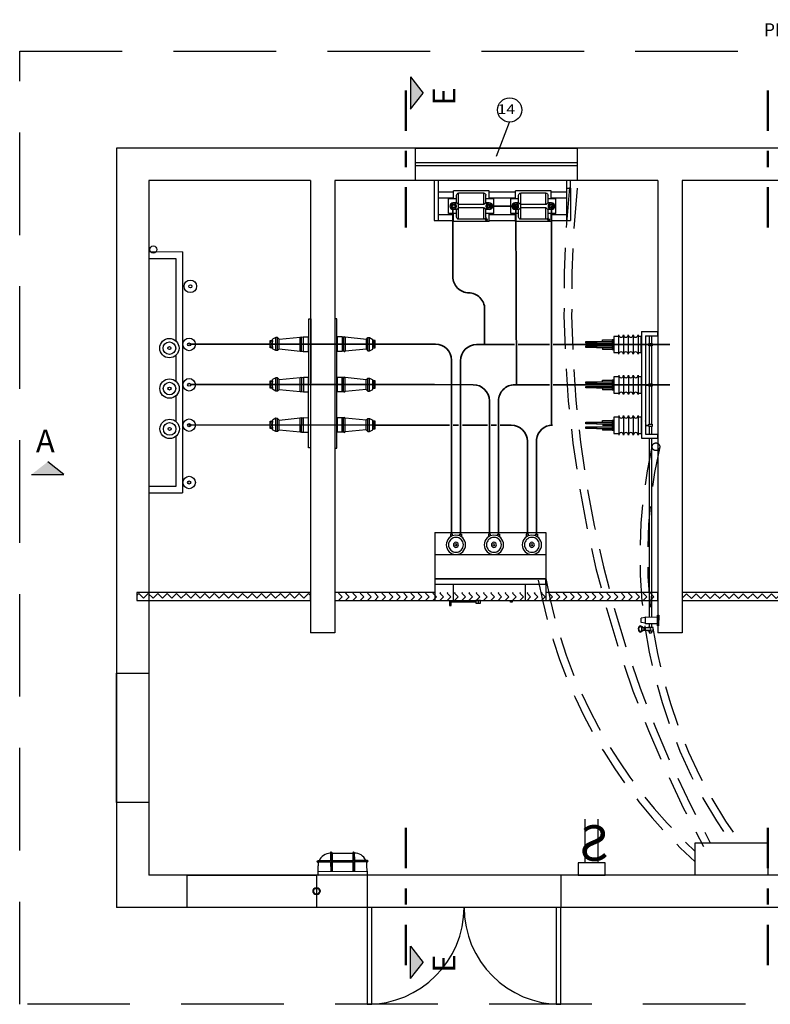
# Model space of a CAD drawing. Units: millimetres. Extents: x 2736 to 2870, y 1752 to 1825.
# Drawn here: x 2830 to 2835, y 1752 to 1758 of the extents above; entities that cross this region are included whole.
import ezdxf
from ezdxf.enums import TextEntityAlignment as Align

# ---------------------------------------------------------------- set-up
doc = ezdxf.new("R2010")
doc.units = ezdxf.units.MM
for name, pattern in [('DASHDOT', [1, 0.5, -0.25, 0, -0.25]), ('DASHED', [19.05, 12.7, -6.35]), ('HIDDEN', [0.375, 0.25, -0.125])]:
    doc.linetypes.add(name, pattern=pattern)
for name, color, linetype in [('1EQ', 1, 'Continuous'), ('BASE ELETRICA', 253, 'Continuous'), ('BASE ELÉTRICA 2', 30, 'Continuous'), ('CAB Cavalete', 3, 'Continuous'), ('CAB Chave Seccionadora', 2, 'Continuous'), ('CAB Disjuntor', 2, 'Continuous'), ('CAB Eletrodutos', 2, 'Continuous'), ('Cab Ferragens', 4, 'Continuous'), ('CAB Isolador', 1, 'Continuous'), ('CAB Muflas', 3, 'Continuous'), ('CAB Para-Raios', 2, 'Continuous'), ('CAB TC', 5, 'Continuous'), ('CAB TP', 2, 'Continuous'), ('CAB Trafo', 2, 'Continuous'), ('CONSTRUÇÃO', 221, 'Continuous'), ('EIXOS', 252, 'Continuous'), ('HACH', 252, 'Continuous'), ('ILUM', 1, 'Continuous'), ('LINHA CENTRO', 254, 'DASHDOT'), ('Portas e Janelas', 1, 'Continuous'), ('QUADROS', 3, 'Continuous'), ('Tela de Proteção e Placas', 1, 'Continuous'), ('TOMADAS', 3, 'Continuous'), ('TX2', 2, 'Continuous'), ('TX3', 3, 'Continuous')]:
    doc.layers.add(name, color=color, linetype=linetype)
doc.layers.add('CAB ATERRAMENTO', color=3, linetype='Continuous', lineweight=40)
doc.layers.add('CAB Barramentos', color=230, linetype='Continuous', lineweight=35)
doc.styles.add('ROMANS', font='romans.shx')
doc.styles.add('SANSER', font='sanssb__.ttf')

# ---------------------------------------------------------------- blocks, each defined once
blk = doc.blocks.new('JANELA 1')
at = {"layer": 'BASE ELETRICA'}
for p, q in [((2761.0737, 1802.9483), (2762.0737, 1802.9483)), ((2761.0737, 1802.9283), (2762.0737, 1802.9283))]:
    blk.add_line(p, q, dxfattribs=at)
at = {"layer": 'Tela de Proteção e Placas'}
blk.add_lwpolyline([(2761.0737, 1802.8383), (2762.0737, 1802.8383), (2762.0737, 1803.0383), (2761.0737, 1803.0383)], close=True, dxfattribs=at)
blk = doc.blocks.new('PVO - TOPO')
at = {"layer": 'CAB Disjuntor'}
for p, q in [((1318.1518, 1748.031), (1318.1518, 1747.611)), ((1318.8388, 1748.031), (1318.1518, 1748.031)), ((1318.8388, 1748.031), (1318.8388, 1747.611)), ((1318.8388, 1747.896), (1318.1518, 1747.896)), ((1318.8388, 1747.746), (1318.1518, 1747.746)), ((1318.8388, 1747.711), (1318.2798, 1747.711)), ((1318.8388, 1747.611), (1318.1518, 1747.611))]:
    blk.add_line(p, q, dxfattribs=at)
at = {"layer": 'CAB Disjuntor', "color": 1}
for p, q in [((1318.2798, 1747.711), (1318.2798, 1747.611)), ((1318.7248, 1747.711), (1318.7248, 1747.611)), ((1318.8388, 1747.611), (1318.2798, 1747.611))]:
    blk.add_line(p, q, dxfattribs=at)
at = {"layer": 'CAB Disjuntor', "color": 6}
for p, q in [((1318.5701, 1747.6101), (1318.5701, 1747.5951)), ((1318.5842, 1747.6046), (1318.7471, 1747.6046)), ((1318.5842, 1747.6006), (1318.7471, 1747.6006)), ((1318.7386, 1747.6002), (1318.7458, 1747.6002)), ((1318.7386, 1747.5788), (1318.7458, 1747.5788)), ((1318.7471, 1747.6046), (1318.7471, 1747.6006))]:
    blk.add_line(p, q, dxfattribs=at)
at = {"layer": 'CAB Disjuntor'}
for points in [[(1318.2161, 1748.0114), (1318.2161, 1748.0217), (1318.2034, 1748.0217), (1318.2034, 1748.0085), (1318.2097, 1748.0085)], [(1318.2595, 1748.0114), (1318.2595, 1748.0217), (1318.2723, 1748.0217), (1318.2723, 1748.0085), (1318.2659, 1748.0085)], [(1318.4511, 1748.0114), (1318.4511, 1748.0217), (1318.4384, 1748.0217), (1318.4384, 1748.0085), (1318.4447, 1748.0085)], [(1318.4945, 1748.0114), (1318.4945, 1748.0217), (1318.5073, 1748.0217), (1318.5073, 1748.0085), (1318.5009, 1748.0085)], [(1318.6861, 1748.0114), (1318.6861, 1748.0217), (1318.6734, 1748.0217), (1318.6734, 1748.0085), (1318.6797, 1748.0085)], [(1318.7295, 1748.0114), (1318.7295, 1748.0217), (1318.7423, 1748.0217), (1318.7423, 1748.0085), (1318.7359, 1748.0085)]]:
    blk.add_lwpolyline(points, dxfattribs=at)
blk.add_lwpolyline([(1318.8388, 1747.711), (1318.1518, 1747.711), (1318.1518, 1747.746), (1318.8388, 1747.746)], close=True, dxfattribs=at)
at = {"layer": 'CAB Disjuntor', "color": 6}
for points in [[(1318.3597, 1747.611), (1318.3597, 1747.601), (1318.3703, 1747.601), (1318.3703, 1747.611)], [(1318.5842, 1747.6101), (1318.5842, 1747.5951), (1318.556, 1747.5951), (1318.556, 1747.6101)]]:
    blk.add_lwpolyline(points, close=True, dxfattribs=at)
at = {"layer": 'CAB Disjuntor', "color": 4}
for centre, radius in [((1318.2378, 1747.9555), 0.06), ((1318.2378, 1747.9555), 0.046), ((1318.4728, 1747.9555), 0.06), ((1318.4728, 1747.9555), 0.046), ((1318.7078, 1747.9555), 0.06), ((1318.7078, 1747.9555), 0.046)]:
    blk.add_circle(centre, radius, dxfattribs=at)
at = {"layer": 'CAB Disjuntor'}
for centre, radius in [((1318.2378, 1747.9555), 0.0155), ((1318.2378, 1747.9555), 0.00637), ((1318.4728, 1747.9555), 0.0155), ((1318.4728, 1747.9555), 0.00637), ((1318.7078, 1747.9555), 0.0155), ((1318.7078, 1747.9555), 0.00637)]:
    blk.add_circle(centre, radius, dxfattribs=at)
at = {"layer": 'CAB Disjuntor', "color": 6, "extrusion": (0, 0, -1)}
for start_param, end_param in [(0.73692, 2.404672), (3.878513, 5.546265)]:
    blk.add_ellipse((1318.7422, 1747.5895), major_axis=(0, -0.0145), ratio=0.371877, start_param=start_param, end_param=end_param, dxfattribs=at)
blk = doc.blocks.new('ISOLADOR FORNTAL')
at = {"layer": 'Cab Ferragens'}
for p, q in [((1509.7967, 357.7029), (1509.7967, 357.7093)), ((1509.835, 357.7029), (1509.835, 357.7093)), ((1510.0467, 357.7018), (1510.0467, 357.7082)), ((1510.085, 357.7018), (1510.085, 357.7082)), ((1510.2967, 357.7018), (1510.2967, 357.7082)), ((1510.335, 357.7018), (1510.335, 357.7082))]:
    blk.add_line(p, q, dxfattribs=at)
for points in [[(1509.8303, 357.6951), (1509.8387, 357.6951), (1509.8387, 357.7093), (1509.793, 357.7093), (1509.793, 357.6951), (1509.8014, 357.6951)], [(1509.8014, 357.6951), (1509.8159, 357.704), (1509.8303, 357.6951)], [(1510.0803, 357.694), (1510.0887, 357.694), (1510.0887, 357.7082), (1510.043, 357.7082), (1510.043, 357.694), (1510.0514, 357.694)], [(1510.0514, 357.694), (1510.0659, 357.7029), (1510.0803, 357.694)], [(1510.3303, 357.694), (1510.3387, 357.694), (1510.3387, 357.7082), (1510.293, 357.7082), (1510.293, 357.694), (1510.3014, 357.694)], [(1510.3014, 357.694), (1510.3159, 357.7029), (1510.3303, 357.694)]]:
    blk.add_lwpolyline(points, dxfattribs=at)
blk.add_lwpolyline([(1509.6586, 357.459), (1510.4586, 357.459), (1510.4586, 357.471), (1509.6586, 357.471)], close=True, dxfattribs=at)
for centre in [(1509.8159, 357.6951), (1510.0659, 357.694), (1510.3159, 357.694)]:
    blk.add_ellipse(centre, major_axis=(-0.0229, 0), ratio=0.621763, start_param=3.722035, end_param=5.702743, dxfattribs=at)
at = {"layer": 'CAB Isolador'}
for p, q in [((1509.7753, 357.6746), (1509.7859, 357.6946)), ((1509.8459, 357.6946), (1509.7859, 357.6946)), ((1509.8563, 357.6746), (1509.8459, 357.6946)), ((1510.0254, 357.6735), (1510.0359, 357.6935)), ((1510.0959, 357.6935), (1510.0359, 357.6935)), ((1510.1064, 357.6735), (1510.0959, 357.6935)), ((1510.2754, 357.6735), (1510.2859, 357.6935)), ((1510.3459, 357.6935), (1510.2859, 357.6935)), ((1510.3564, 357.6735), (1510.3459, 357.6935)), ((1509.7858, 357.6546), (1509.7728, 357.5239)), ((1509.8563, 357.6746), (1509.7753, 357.6746)), ((1509.7753, 357.6646), (1509.7753, 357.6746)), ((1509.8563, 357.6646), (1509.7753, 357.6646)), ((1509.7858, 357.6546), (1509.7753, 357.6646)), ((1509.8458, 357.6546), (1509.7858, 357.6546)), ((1509.8458, 357.6546), (1509.8563, 357.6646)), ((1509.8458, 357.6546), (1509.8589, 357.5239)), ((1509.8563, 357.6646), (1509.8563, 357.6746)), ((1510.0359, 357.6535), (1510.0228, 357.5227)), ((1510.1064, 357.6735), (1510.0254, 357.6735)), ((1510.0254, 357.6635), (1510.0254, 357.6735)), ((1510.1064, 357.6635), (1510.0254, 357.6635)), ((1510.0359, 357.6535), (1510.0254, 357.6635)), ((1510.0959, 357.6535), (1510.0359, 357.6535)), ((1510.0959, 357.6535), (1510.1064, 357.6635)), ((1510.0959, 357.6535), (1510.1089, 357.5227)), ((1510.1064, 357.6635), (1510.1064, 357.6735)), ((1510.2859, 357.6535), (1510.2728, 357.5227)), ((1510.3564, 357.6735), (1510.2754, 357.6735)), ((1510.2754, 357.6635), (1510.2754, 357.6735)), ((1510.3564, 357.6635), (1510.2754, 357.6635)), ((1510.2859, 357.6535), (1510.2754, 357.6635)), ((1510.3459, 357.6535), (1510.2859, 357.6535)), ((1510.3459, 357.6535), (1510.3564, 357.6635)), ((1510.3459, 357.6535), (1510.3589, 357.5227)), ((1510.3564, 357.6635), (1510.3564, 357.6735)), ((1509.772, 357.5159), (1509.7708, 357.5046)), ((1509.7708, 357.5046), (1509.7708, 357.4746)), ((1509.7708, 357.5046), (1509.8608, 357.5046)), ((1509.8563, 357.5246), (1509.7753, 357.5246)), ((1509.8563, 357.5146), (1509.7753, 357.5146)), ((1509.8597, 357.5159), (1509.8608, 357.5046)), ((1509.8608, 357.5046), (1509.8608, 357.4746)), ((1510.022, 357.5148), (1510.0209, 357.5035)), ((1510.0209, 357.5035), (1510.0209, 357.4735)), ((1510.0209, 357.5035), (1510.1109, 357.5035)), ((1510.1064, 357.5235), (1510.0254, 357.5235)), ((1510.1064, 357.5135), (1510.0254, 357.5135)), ((1510.1097, 357.5148), (1510.1109, 357.5035)), ((1510.1109, 357.5035), (1510.1109, 357.4735)), ((1510.272, 357.5148), (1510.2709, 357.5035)), ((1510.2709, 357.5035), (1510.2709, 357.4735)), ((1510.2709, 357.5035), (1510.3609, 357.5035)), ((1510.3564, 357.5235), (1510.2754, 357.5235)), ((1510.3564, 357.5135), (1510.2754, 357.5135)), ((1510.3597, 357.5148), (1510.3609, 357.5035)), ((1510.3609, 357.5035), (1510.3609, 357.4735)), ((1509.7708, 357.4746), (1509.8608, 357.4746)), ((1510.0209, 357.4735), (1510.1109, 357.4735)), ((1510.2709, 357.4735), (1510.3609, 357.4735))]:
    blk.add_line(p, q, dxfattribs=at)
for centre, start, end in [((1509.7753, 357.5196), 89.99764, 269.99764), ((1509.8563, 357.5196), 269.99764, 89.99764), ((1510.0254, 357.5185), 89.99764, 269.99764), ((1510.1064, 357.5185), 269.99764, 89.99764), ((1510.2754, 357.5185), 89.99764, 269.99764), ((1510.3564, 357.5185), 269.99764, 89.99764)]:
    blk.add_arc(centre, 0.005, start, end, dxfattribs=at)
blk = doc.blocks.new('ISOL. EPOXI')
at = {"layer": 'CAB Isolador'}
for p, q in [((1505.4986, 353.9409), (1505.4686, 353.9409)), ((1505.4686, 353.9409), (1505.4686, 353.8409)), ((1505.4986, 353.9509), (1505.4986, 353.8309)), ((1505.5286, 353.9509), (1505.5286, 353.8309)), ((1505.5586, 353.9509), (1505.5586, 353.8309)), ((1505.5886, 353.9509), (1505.5886, 353.8309)), ((1505.6186, 353.9509), (1505.6186, 353.8309)), ((1505.6386, 353.9409), (1505.6186, 353.9409)), ((1505.6386, 353.8409), (1505.6386, 353.9409)), ((1505.4686, 353.8409), (1505.4986, 353.8409)), ((1505.6186, 353.8409), (1505.6386, 353.8409))]:
    blk.add_line(p, q, dxfattribs=at)
for centre, start, end in [((1505.5136, 353.9509), 180, 360), ((1505.5436, 353.9509), 180, 360), ((1505.5736, 353.9509), 180, 360), ((1505.6036, 353.9509), 180, 360), ((1505.5136, 353.8309), 360, 180), ((1505.5436, 353.8309), 360, 180), ((1505.5736, 353.8309), 360, 180), ((1505.6036, 353.8309), 360, 180)]:
    blk.add_arc(centre, 0.015, start, end, dxfattribs=at)
blk = doc.blocks.new('CHAVE 400A-15k')
at = {"layer": '1EQ'}
for p, q in [((1505.4105, 351.0971), (1505.3838, 351.0936)), ((1505.3931, 351.0407), (1505.3825, 351.0451)), ((1505.4103, 351.0634), (1505.3836, 351.0673)), ((1505.3929, 351.0124), (1505.3822, 351.0082)), ((1505.3987, 351.019), (1505.4387, 351.0187)), ((1505.4388, 351.0337), (1505.3988, 351.034))]:
    blk.add_line(p, q, dxfattribs=at)
for points in [[(1505.4859, 351.1007), (1505.4855, 351.0586), (1505.4102, 351.0592), (1505.4106, 351.1013)], [(1505.4919, 351.0459), (1505.4854, 351.0459), (1505.486, 351.1134), (1505.4925, 351.1133)]]:
    blk.add_lwpolyline(points, close=True, dxfattribs=at)
for points in [[(1505.3836, 351.0673), (1505.3838, 351.0936)], [(1505.426, 351.0188), (1505.426, 351.0157), (1505.4575, 351.0155), (1505.4577, 351.0366), (1505.4262, 351.0368), (1505.4261, 351.0338)]]:
    blk.add_lwpolyline(points, dxfattribs=at)
at = {"layer": '1EQ', "extrusion": (0, 0, -1)}
for major_axis, ratio in [((0.0002, 0.0193), 0.6288), ((0.0001, 0.0155), 0.650924)]:
    blk.add_ellipse((1505.3787, 351.0267), major_axis=major_axis, ratio=ratio, dxfattribs=at)
for centre, major_axis, ratio, start_param, end_param in [((1505.391, 351.0266), (-0.0001, -0.0145), 0.6288, 3.371209, 6.053569), ((1505.4309, 351.0262), (-0.0129, 0.0001), 0.733671, 2.2228, 4.060386)]:
    blk.add_ellipse(centre, major_axis=major_axis, ratio=ratio, start_param=start_param, end_param=end_param, dxfattribs=at)
at = {"layer": 'CAB Chave Seccionadora'}
for p, q in [((1505.3854, 352.8675), (1505.3854, 352.2075)), ((1505.3854, 352.8675), (1505.4854, 352.8675)), ((1505.4854, 352.8675), (1505.4854, 352.8423)), ((1505.1085, 352.8063), (1505.2046, 352.8063)), ((1505.1439, 352.8175), (1505.2146, 352.8175)), ((1505.1439, 352.8075), (1505.1439, 352.8175)), ((1505.1439, 352.8075), (1505.2046, 352.8075)), ((1505.4102, 352.8423), (1505.4102, 352.2324)), ((1505.4102, 352.8423), (1505.4854, 352.8423)), ((1505.4341, 352.8423), (1505.4341, 352.7951)), ((1505.4491, 352.8423), (1505.4491, 352.7951)), ((1505.1085, 352.7963), (1505.2046, 352.7963)), ((1505.1085, 352.7788), (1505.2046, 352.7788)), ((1505.1085, 352.7688), (1505.2046, 352.7688)), ((1505.2046, 352.7675), (1505.1439, 352.7675)), ((1505.1439, 352.7675), (1505.1439, 352.7575)), ((1505.2146, 352.7575), (1505.1439, 352.7575)), ((1505.4102, 352.788), (1505.4318, 352.788)), ((1505.4102, 352.787), (1505.4318, 352.787)), ((1505.4341, 352.78), (1505.4341, 352.5451)), ((1505.4491, 352.78), (1505.4491, 352.5451)), ((1505.1439, 352.5675), (1505.2146, 352.5675)), ((1505.1439, 352.5575), (1505.1439, 352.5675)), ((1505.1085, 352.5563), (1505.2054, 352.5563)), ((1505.1085, 352.5463), (1505.2054, 352.5463)), ((1505.1085, 352.5288), (1505.2054, 352.5288)), ((1505.1085, 352.5188), (1505.2054, 352.5188)), ((1505.1439, 352.5575), (1505.2054, 352.5575)), ((1505.2054, 352.5175), (1505.1439, 352.5175)), ((1505.1439, 352.5175), (1505.1439, 352.5075)), ((1505.2146, 352.5075), (1505.1439, 352.5075)), ((1505.4102, 352.538), (1505.4318, 352.538)), ((1505.4102, 352.537), (1505.4318, 352.537)), ((1505.4341, 352.53), (1505.4341, 352.2951)), ((1505.4491, 352.53), (1505.4491, 352.2951)), ((1505.1439, 352.3175), (1505.2146, 352.3175)), ((1505.1439, 352.3075), (1505.1439, 352.3175)), ((1505.1085, 352.3063), (1505.2046, 352.3063)), ((1505.1085, 352.2963), (1505.2046, 352.2963)), ((1505.1085, 352.2788), (1505.2046, 352.2788)), ((1505.1085, 352.2688), (1505.2046, 352.2688)), ((1505.1439, 352.3075), (1505.2046, 352.3075)), ((1505.2046, 352.2875), (1505.1439, 352.2875)), ((1505.1439, 352.2675), (1505.1439, 352.2575)), ((1505.2146, 352.2575), (1505.1439, 352.2575)), ((1505.4102, 352.288), (1505.4318, 352.288)), ((1505.4102, 352.287), (1505.4318, 352.287)), ((1505.4341, 352.28), (1505.4341, 352.2324)), ((1505.4491, 352.28), (1505.4491, 352.2324)), ((1505.3854, 352.2075), (1505.4854, 352.2075)), ((1505.4102, 352.2324), (1505.4854, 352.2324)), ((1505.4341, 352.2075), (1505.4341, 351.1011)), ((1505.4491, 352.2075), (1505.4491, 351.101)), ((1505.4854, 352.2324), (1505.4854, 352.2075)), ((1505.4341, 351.059), (1505.4341, 351.0368)), ((1505.4491, 351.0589), (1505.4491, 351.0367)), ((1505.4341, 351.0157), (1505.4341, 351.0034)), ((1505.4341, 351.0034), (1505.4491, 351.0034)), ((1505.4491, 351.0156), (1505.4491, 351.0034))]:
    blk.add_line(p, q, dxfattribs=at)
for points in [[(1505.041, 352.8063), (1505.1085, 352.8063), (1505.1085, 352.7963), (1505.041, 352.7963)], [(1505.2146, 352.7575), (1505.2146, 352.8175), (1505.2046, 352.8175), (1505.2046, 352.7575)], [(1505.041, 352.7788), (1505.1085, 352.7788), (1505.1085, 352.7688), (1505.041, 352.7688)], [(1505.4318, 352.7951), (1505.4516, 352.7951), (1505.4516, 352.78), (1505.4318, 352.78)], [(1505.2154, 352.5075), (1505.2154, 352.5675), (1505.2054, 352.5675), (1505.2054, 352.5075)], [(1505.041, 352.5563), (1505.1085, 352.5563), (1505.1085, 352.5463), (1505.041, 352.5463)], [(1505.041, 352.5288), (1505.1085, 352.5288), (1505.1085, 352.5188), (1505.041, 352.5188)], [(1505.4318, 352.5451), (1505.4516, 352.5451), (1505.4516, 352.53), (1505.4318, 352.53)], [(1505.2146, 352.2575), (1505.2146, 352.3175), (1505.2046, 352.3175), (1505.2046, 352.2575)], [(1505.041, 352.3063), (1505.1085, 352.3063), (1505.1085, 352.2963), (1505.041, 352.2963)], [(1505.041, 352.2788), (1505.1085, 352.2788), (1505.1085, 352.2688), (1505.041, 352.2688)], [(1505.4318, 352.2951), (1505.4516, 352.2951), (1505.4516, 352.28), (1505.4318, 352.28)]]:
    blk.add_lwpolyline(points, close=True, dxfattribs=at)
at = {"layer": 'CONSTRUÇÃO'}
blk.add_line((1505.4102, 352.3141), (1505.4102, 352.3151), dxfattribs=at)
at = {"layer": 'CAB Isolador'}
for p in [(-0.2539, -1.1033), (-0.2532, -1.3533), (-0.2531, -1.6033)]:
    blk.add_blockref('ISOL. EPOXI', p, dxfattribs=at)
blk = doc.blocks.new('TP - TOPO')
at = {"layer": 'Cab Ferragens'}
for p, q in [((1317.704, 1759.1788), (1317.924, 1759.1788)), ((1317.704, 1759.1288), (1317.704, 1759.1788)), ((1317.924, 1759.1288), (1317.924, 1759.1788)), ((1317.704, 1758.9888), (1317.704, 1759.0388)), ((1317.924, 1758.9888), (1317.924, 1759.0388)), ((1317.704, 1758.9888), (1317.924, 1758.9888))]:
    blk.add_line(p, q, dxfattribs=at)
at = {"layer": 'CAB TC', "color": 2}
for points in [[(1317.7143, 1759.0838), (1317.7095, 1759.0922), (1317.6998, 1759.0922), (1317.695, 1759.0838), (1317.6998, 1759.0755), (1317.7095, 1759.0755)], [(1317.9329, 1759.0838), (1317.9281, 1759.0922), (1317.9184, 1759.0922), (1317.9136, 1759.0838), (1317.9184, 1759.0755), (1317.9281, 1759.0755)], [(1317.7242, 1758.9996), (1317.7218, 1759.0038), (1317.717, 1759.0038), (1317.7146, 1758.9996), (1317.717, 1758.9954), (1317.7218, 1758.9954)]]:
    blk.add_lwpolyline(points, close=True, dxfattribs=at)
for centre, radius in [((1317.7047, 1759.0838), 0.011), ((1317.9232, 1759.0838), 0.011), ((1317.7194, 1758.9996), 0.00548), ((1317.7194, 1758.9996), 0.00325)]:
    blk.add_circle(centre, radius, dxfattribs=at)
at = {"layer": 'CAB TP'}
for p, q in [((1317.7231, 1759.1044), (1317.7231, 1759.1516)), ((1317.7362, 1759.0948), (1317.7362, 1759.1648)), ((1317.7363, 1759.1648), (1317.8918, 1759.1648)), ((1317.8918, 1759.0028), (1317.8918, 1759.1648)), ((1317.8918, 1759.0948), (1317.8918, 1759.1648)), ((1317.905, 1759.1045), (1317.905, 1759.1516)), ((1317.674, 1759.0388), (1317.674, 1759.1288)), ((1317.674, 1759.1288), (1317.7231, 1759.1288)), ((1317.704, 1759.1045), (1317.7222, 1759.1045)), ((1317.7237, 1759.104), (1317.7356, 1759.0951)), ((1317.7237, 1759.0636), (1317.7356, 1759.0725)), ((1317.7362, 1759.0028), (1317.7362, 1759.0729)), ((1317.7371, 1759.0946), (1317.891, 1759.0946)), ((1317.7371, 1759.073), (1317.891, 1759.073)), ((1317.8918, 1759.0388), (1317.8918, 1759.0729)), ((1317.8925, 1759.0951), (1317.905, 1759.1045)), ((1317.9043, 1759.0636), (1317.8925, 1759.0725)), ((1317.905, 1759.1288), (1317.954, 1759.1288)), ((1317.905, 1759.1045), (1317.9278, 1759.1045)), ((1317.954, 1759.0388), (1317.954, 1759.1288)), ((1317.674, 1759.0388), (1317.7231, 1759.0388)), ((1317.704, 1759.0631), (1317.7222, 1759.0631)), ((1317.7231, 1759.016), (1317.7231, 1759.0632)), ((1317.8918, 1759.0028), (1317.8918, 1759.0388)), ((1317.905, 1759.016), (1317.9058, 1759.0631)), ((1317.9054, 1759.0388), (1317.954, 1759.0388)), ((1317.9058, 1759.0631), (1317.9259, 1759.0631)), ((1317.7363, 1759.0028), (1317.8918, 1759.0028))]:
    blk.add_line(p, q, dxfattribs=at)
for centre, radius in [((1317.7021, 1759.0838), 0.0208), ((1317.7047, 1759.0838), 0.0182), ((1317.9232, 1759.0838), 0.0182), ((1317.9259, 1759.0838), 0.0208)]:
    blk.add_circle(centre, radius, dxfattribs=at)
for centre, radius, start, end in [((1317.7363, 1759.1516), 0.0132, 90, 180), ((1317.8918, 1759.1516), 0.0132, 0, 90), ((1317.7222, 1759.102), 0.0025, 53.03207, 90), ((1317.7371, 1759.0971), 0.0025, 233.03207, 270), ((1317.7371, 1759.0705), 0.0025, 90, 126.96793), ((1317.891, 1759.0971), 0.0025, 270, 306.96793), ((1317.891, 1759.0705), 0.0025, 53.03207, 90), ((1317.7222, 1759.0656), 0.0025, 270, 306.96793), ((1317.7363, 1759.016), 0.0132, 180, 270), ((1317.8918, 1759.016), 0.0132, 270, 0), ((1317.9058, 1759.0656), 0.0025, 233.03207, 270)]:
    blk.add_arc(centre, radius, start, end, dxfattribs=at)
blk = doc.blocks.new('LL')
at = {"layer": 'ILUM', "color": 3}
for p, q in [((-0.0701, 0.1328, -3.3), (-0.0655, 0.1382, -3.3)), ((-0.0701, 0.1328, -3.3), (-0.0701, 0.0865, -3.3)), ((-0.0655, 0.1382, -3.3), (-0.0655, 0.0236, -3.3)), ((-0.0655, 0.1382, -3.3), (-0.0609, 0.1328, -3.3)), ((-0.0609, 0.1328, -3.3), (-0.0609, 0.0865, -3.3)), ((0.0655, 0.1382, -3.3), (0.0609, 0.1328, -3.3)), ((0.0609, 0.1328, -3.3), (0.0609, 0.0865, -3.3)), ((0.0655, 0.1382, -3.3), (0.0655, 0.0236, -3.3)), ((0.0701, 0.1328, -3.3), (0.0655, 0.1382, -3.3)), ((0.0701, 0.1328, -3.3), (0.0701, 0.0865, -3.3)), ((-0.1512, 0.0819, -3.3), (-0.1458, 0.0865, -3.3)), ((0.1512, 0.0819, -3.3), (-0.1512, 0.0819, -3.3)), ((-0.1458, 0.0773, -3.3), (-0.1512, 0.0819, -3.3)), ((-0.0701, 0.0865, -3.3), (-0.1458, 0.0865, -3.3)), ((-0.0701, 0.0773, -3.3), (-0.1458, 0.0773, -3.3)), ((-0.0701, 0.0773, -3.3), (-0.0701, 0.0236, -3.3)), ((0.0609, 0.0865, -3.3), (-0.0609, 0.0865, -3.3)), ((0.0609, 0.0773, -3.3), (-0.0609, 0.0773, -3.3)), ((-0.0609, 0.0773, -3.3), (-0.0609, 0.0236, -3.3)), ((0.0609, 0.0773, -3.3), (0.0609, 0.0236, -3.3)), ((0.1458, 0.0865, -3.3), (0.0701, 0.0865, -3.3)), ((0.0701, 0.0773, -3.3), (0.0701, 0.0236, -3.3)), ((0.1458, 0.0773, -3.3), (0.0701, 0.0773, -3.3)), ((0.1512, 0.0819, -3.3), (0.1458, 0.0865, -3.3)), ((0.1458, 0.0773, -3.3), (0.1512, 0.0819, -3.3)), ((-0.1442, 0, -3.3), (-0.1442, 0.0236, -3.3)), ((-0.1442, 0.0236, -3.3), (0.1442, 0.0236, -3.3)), ((0.1442, 0), (-0.1442, 0)), ((0.1442, 0.0236, -3.3), (0.1442, 0, -3.3))]:
    blk.add_line(p, q, dxfattribs=at)
at = {"layer": 'ILUM'}
for p, q in [((-0.0609, 0.1308, -3.3), (0.0609, 0.1308, -3.3)), ((-0.1442, 0.0236, -3.3), (-0.1442, 0.0564, -3.3)), ((0.1442, 0.0236, -3.3), (0.1442, 0.0564, -3.3))]:
    blk.add_line(p, q, dxfattribs=at)
for centre, start, end in [((-0.0698, 0.0564, -3.3), 90.22085, 156.14702), ((0.0698, 0.0564, -3.3), 23.85298, 90), ((-0.0698, 0.0564, -3.3), 163.70806, 180), ((0.0698, 0.0564, -3.3), 0, 16.29194)]:
    blk.add_arc(centre, 0.0744, start, end, dxfattribs=at)
blk = doc.blocks.new('INT. BIPOLAR')
at = {"layer": 'TOMADAS', "linetype": 'Continuous', "lineweight": 25}
for p, q in [((1827.0117, 2105.3015), (1827.0117, 2105.5711)), ((1827.0917, 2105.3015), (1827.0917, 2105.5711))]:
    blk.add_line(p, q, dxfattribs=at)
at = {"layer": 'TOMADAS', "linetype": 'Continuous', "lineweight": 25, "elevation": 0}
blk.add_lwpolyline([(1826.9677, 2105.3015), (1827.1357, 2105.3015), (1827.1357, 2105.2252), (1826.9677, 2105.2252)], close=True, dxfattribs=at)
at = {"layer": 'TOMADAS', "linetype": 'Continuous', "lineweight": 25, "style": 'ROMANS'}
blk.add_text('S', height=0.22, dxfattribs=at).set_placement((1826.9434, 2105.3138))

msp = doc.modelspace()

# ---------------------------------------------------------------- hatches: boundary and pattern name
at = {"layer": 'EIXOS'}
h = msp.add_hatch(color=256, dxfattribs=at)
h.dxf.hatch_style = 1
h.paths.add_polyline_path([(2832.6393, 1757.1208), (2832.6393, 1757.3208), (2832.7176, 1757.2208)])
h = msp.add_hatch(color=256, dxfattribs=at)
h.dxf.hatch_style = 1
h.paths.add_polyline_path([(2830.2939, 1754.86), (2830.3939, 1754.9383), (2830.4939, 1754.86)])
h = msp.add_hatch(color=256, dxfattribs=at)
h.dxf.hatch_style = 1
h.paths.add_polyline_path([(2832.7176, 1751.8387), (2832.6393, 1751.7387), (2832.6393, 1751.9387)])
at = {"layer": 'HACH'}
h = msp.add_hatch(dxfattribs=at)
h.set_pattern_fill('ZIGZAG', color=256, scale=0.013, angle=315)
h.set_pattern_definition([(315, (67.526567, -46.001364), (0.0583716648, -1e-17), [0.041275, -0.041275]), (45, (67.555753, -46.03055), (1e-17, 0.0583716648), [0.041275, -0.041275])])
h.paths.add_polyline_path([(2830.9454, 1754.1404), (2832.0204, 1754.1404), (2832.0204, 1754.0904), (2830.9454, 1754.0904)])
h = msp.add_hatch(dxfattribs=at)
h.set_pattern_fill('ZIGZAG', color=256, scale=0.013, angle=315)
h.set_pattern_definition([(315, (60.526567, -46.00276), (0.0583716648, -1e-17), [0.041275, -0.041275]), (45, (60.555753, -46.031946), (1e-17, 0.0583716648), [0.041275, -0.041275])])
h.paths.add_polyline_path([(2834.3204, 1754.139), (2836.8204, 1754.1297), (2836.8204, 1754.0797), (2834.3204, 1754.089)])
h = msp.add_hatch(dxfattribs=at)
h.set_pattern_fill('ZIGZAG', color=256, scale=0.01, angle=45)
h.set_pattern_definition([(45, (60.526567, -46.012006), (3e-18, 0.0449012806), [0.03175, -0.03175]), (135, (60.549018, -45.989555), (-0.0449012806, 3e-18), [0.03175, -0.03175])])
h.paths.add_polyline_path([(2832.1704, 1754.0797), (2832.1704, 1754.1297), (2834.1704, 1754.1297), (2834.1704, 1754.0797)])

# ---------------------------------------------------------------- linework, layer by layer
at = {"layer": 'BASE ELETRICA'}
for p, q in [((2833.5704, 1752.3797), (2832.3704, 1752.3797)), ((2833.5704, 1752.1797), (2832.3704, 1752.1797))]:
    msp.add_line(p, q, dxfattribs=at)
at = {"layer": 'BASE ELETRICA', "linetype": 'DASHED', "ltscale": 0.05}
msp.add_lwpolyline([(2837.5704, 1751.5797), (2830.2204, 1751.5797), (2830.2204, 1757.4797), (2837.5704, 1757.4797)], close=True, dxfattribs=at)
at = {"layer": 'BASE ELETRICA'}
for centre, start, end in [((2832.3704, 1752.1797), 270, 0), ((2833.5704, 1752.1797), 180, 270)]:
    msp.add_arc(centre, 0.6, start, end, dxfattribs=at)
at = {"layer": 'BASE ELÉTRICA 2'}
for p, q in [((2830.8204, 1756.8797), (2830.8204, 1752.1797)), ((2831.9704, 1756.8797), (2830.8204, 1756.8797)), ((2836.9704, 1756.8797), (2831.9704, 1756.8797)), ((2831.0204, 1756.6797), (2831.0204, 1752.3797)), ((2832.0204, 1756.6797), (2831.0204, 1756.6797)), ((2832.0204, 1756.6797), (2832.0204, 1753.8797)), ((2834.1704, 1756.6797), (2832.1704, 1756.6797)), ((2832.1704, 1756.6797), (2832.1704, 1753.8797)), ((2834.1704, 1756.6797), (2834.1704, 1753.8797)), ((2834.3204, 1756.6797), (2834.3204, 1753.8797)), ((2836.8204, 1756.6797), (2834.3204, 1756.6797)), ((2832.1704, 1753.8797), (2832.0204, 1753.8797)), ((2834.3204, 1753.8797), (2834.1704, 1753.8797)), ((2832.1704, 1752.3797), (2831.0204, 1752.3797)), ((2832.3704, 1752.3797), (2832.1704, 1752.3797)), ((2832.3704, 1752.3797), (2832.3704, 1752.1797)), ((2833.5704, 1752.3797), (2833.5704, 1752.1797)), ((2836.8204, 1752.3797), (2833.5704, 1752.3797)), ((2831.9704, 1752.1797), (2830.8204, 1752.1797)), ((2832.3704, 1752.1797), (2831.9704, 1752.1797)), ((2836.9704, 1752.1797), (2833.5704, 1752.1797))]:
    msp.add_line(p, q, dxfattribs=at)
at = {"layer": 'CAB ATERRAMENTO'}
msp.add_circle((2832.0575, 1752.2797), 0.0197, dxfattribs=at)
at = {"layer": 'CAB Barramentos'}
for p, q in [((2833.2901, 1756.5207), (2833.1243, 1756.5207)), ((2833.2901, 1756.5207), (2833.2945, 1755.4151)), ((2833.5112, 1756.5207), (2833.5112, 1755.1639)), ((2832.4202, 1755.6658), (2831.2703, 1755.6658)), ((2832.4207, 1755.667), (2832.7933, 1755.667)), ((2833.2836, 1755.6639), (2833.0484, 1755.6639)), ((2833.5002, 1755.6639), (2833.306, 1755.6639)), ((2833.5112, 1755.6591), (2833.5112, 1755.6719)), ((2833.8921, 1755.6639), (2833.5227, 1755.6639)), ((2833.8921, 1755.6939), (2833.8921, 1755.6339)), ((2834.244, 1755.6654), (2833.8921, 1755.6639)), ((2832.8933, 1754.4904), (2832.8933, 1755.567)), ((2832.9484, 1754.4904), (2832.9484, 1755.5639)), ((2833.5002, 1755.4147), (2833.2836, 1755.4151)), ((2833.5112, 1755.4099), (2833.5112, 1755.4226)), ((2834.244, 1755.4154), (2833.8971, 1755.4154)), ((2833.8921, 1755.4139), (2833.5227, 1755.4146)), ((2833.1834, 1754.4904), (2833.1834, 1755.3151)), ((2832.4191, 1755.1651), (2831.2692, 1755.1665)), ((2832.4196, 1755.1651), (2832.8814, 1755.1651)), ((2832.9035, 1755.1651), (2832.9371, 1755.1651)), ((2832.9599, 1755.1651), (2833.1165, 1755.1651)), ((2833.1721, 1755.1651), (2833.1385, 1755.1652)), ((2833.1946, 1755.1651), (2833.2622, 1755.1651)), ((2833.3622, 1754.4904), (2833.3622, 1755.0651)), ((2833.4184, 1754.4904), (2833.4184, 1755.0751))]:
    msp.add_line(p, q, dxfattribs=at)
for points in [[(2833.098, 1755.6639), (2833.098, 1755.8842, 0.414214), (2832.998, 1755.9842), (2833.0009, 1755.9842, -0.414214), (2832.9009, 1756.0842), (2832.9009, 1756.5124)], [(2832.4196, 1755.4161), (2832.7875, 1755.4161), (2833.0274, 1755.4156, -0.413641), (2833.1272, 1755.3156), (2833.1272, 1754.4904)]]:
    msp.add_lwpolyline(points, format="xyb", dxfattribs=at)
msp.add_lwpolyline([(2832.4196, 1755.4161), (2831.2785, 1755.4163)], dxfattribs=at)
for centre, start, end in [((2832.7933, 1755.567), 360, 90), ((2833.0484, 1755.5639), 90, 180), ((2833.2834, 1755.3151), 89.88791, 180), ((2833.2622, 1755.0651), 0, 90), ((2833.5177, 1755.0651), 90, 173.57118)]:
    msp.add_arc(centre, 0.1, start, end, dxfattribs=at)
at = {"layer": 'CAB Cavalete'}
for p, q in [((2832.7856, 1756.6797), (2832.7856, 1756.4323)), ((2832.8106, 1756.6797), (2832.8106, 1756.4323)), ((2832.8106, 1756.6092), (2832.9049, 1756.6092)), ((2832.8742, 1756.6092), (2832.9049, 1756.6092)), ((2833.1249, 1756.6092), (2833.2893, 1756.6092)), ((2833.1249, 1756.6092), (2833.2893, 1756.6092)), ((2833.5093, 1756.6092), (2833.6036, 1756.6092)), ((2833.5093, 1756.6092), (2833.6036, 1756.6092)), ((2833.6036, 1756.6325), (2833.6036, 1756.4323)), ((2833.6036, 1756.6325), (2833.6286, 1756.6325)), ((2833.6286, 1756.6325), (2833.6286, 1756.4323)), ((2832.8106, 1756.5717), (2832.9049, 1756.5717)), ((2832.9371, 1756.5717), (2832.9371, 1756.5717)), ((2833.1249, 1756.5717), (2833.2893, 1756.5717)), ((2833.5093, 1756.5717), (2833.6036, 1756.5717)), ((2832.8106, 1756.4698), (2832.9049, 1756.4698)), ((2833.1249, 1756.4698), (2833.2893, 1756.4698)), ((2833.5093, 1756.4698), (2833.6036, 1756.4698)), ((2832.7856, 1756.4323), (2832.9049, 1756.4323)), ((2832.8742, 1756.4323), (2832.9049, 1756.4323)), ((2833.1249, 1756.4323), (2833.2893, 1756.4323)), ((2833.1249, 1756.4323), (2833.2893, 1756.4323)), ((2833.5093, 1756.4323), (2833.6286, 1756.4323)), ((2833.5093, 1756.4323), (2833.6286, 1756.4323))]:
    msp.add_line(p, q, dxfattribs=at)
msp.add_lwpolyline([(2833.6286, 1756.6797), (2833.6036, 1756.6797), (2833.6036, 1756.6325), (2833.6286, 1756.6325)], close=True, dxfattribs=at)
at = {"layer": 'CAB Eletrodutos', "linetype": 'HIDDEN'}
msp.add_circle((2834.1581, 1755.0311), 0.0237, dxfattribs=at)
for centre, radius, start, end in [((2840.63, 1755.9375), 7.0417, 174.2968, 208.68975), ((2840.63, 1755.9375), 6.9943, 174.2968, 208.68975), ((2837.1376, 1754.3567), 3.0791, 167.14711, 215.24656), ((2837.1376, 1754.3567), 3.0317, 167.14711, 215.88207), ((2836.492, 1754.7677), 3.1134, 190.39025, 227.80978), ((2836.492, 1754.7677), 3.066, 190.39025, 227.00168)]:
    msp.add_arc(centre, radius, start, end, dxfattribs=at)
at = {"layer": 'CAB Muflas', "color": 2}
for centre, radius in [((2831.2765, 1756.0246), 0.039), ((2831.2765, 1756.0246), 0.0094), ((2831.2693, 1755.6649), 0.039), ((2831.2693, 1755.6649), 0.0094), ((2831.2692, 1755.4149), 0.039), ((2831.2692, 1755.4149), 0.0094), ((2831.2692, 1755.1649), 0.039), ((2831.2692, 1755.1649), 0.0094), ((2831.2692, 1754.8101), 0.039), ((2831.2692, 1754.8101), 0.0094)]:
    msp.add_circle(centre, radius, dxfattribs=at)
at = {"layer": 'CAB Para-Raios', "color": 2}
for centre, radius in [((2831.1467, 1755.6418), 0.06), ((2831.1467, 1755.6418), 0.039), ((2831.1467, 1755.6418), 0.0094), ((2831.1476, 1755.3918), 0.06), ((2831.1476, 1755.3918), 0.039), ((2831.1476, 1755.3918), 0.0094), ((2831.1485, 1755.1418), 0.06), ((2831.1485, 1755.1418), 0.039), ((2831.1485, 1755.1418), 0.0094)]:
    msp.add_circle(centre, radius, dxfattribs=at)
at = {"layer": 'CAB Trafo'}
msp.add_circle((2831.0472, 1756.2523), 0.0219, dxfattribs=at)
at = {"layer": 'EIXOS', "linetype": 'DASHDOT', "lineweight": 50, "ltscale": 0.5}
for p, q in [((2832.6098, 1756.3878), (2832.6098, 1757.3234)), ((2834.8511, 1756.3878), (2834.8511, 1757.3234)), ((2832.6098, 1752.6717), (2832.6098, 1751.7361)), ((2834.8511, 1752.6717), (2834.8511, 1751.7361))]:
    msp.add_line(p, q, dxfattribs=at)
at = {"layer": 'EIXOS'}
for p, q in [((2832.6393, 1757.3208), (2832.7176, 1757.2208)), ((2832.6393, 1757.3208), (2832.6393, 1757.1208)), ((2832.6393, 1757.1208), (2832.7176, 1757.2208)), ((2830.4939, 1754.86), (2830.3939, 1754.9383)), ((2830.2939, 1754.86), (2830.4939, 1754.86)), ((2832.6393, 1751.7387), (2832.6393, 1751.9387)), ((2832.6393, 1751.9387), (2832.7176, 1751.8387)), ((2832.6393, 1751.7387), (2832.7176, 1751.8387))]:
    msp.add_line(p, q, dxfattribs=at)
at = {"layer": 'Portas e Janelas'}
for points in [[(2830.9454, 1754.0797), (2832.0204, 1754.0797), (2832.0204, 1754.1297), (2830.9454, 1754.1297)], [(2834.3204, 1754.0797), (2836.8204, 1754.0797), (2836.8204, 1754.1297), (2834.3204, 1754.1297)], [(2832.4004, 1752.1797), (2832.3704, 1752.1797), (2832.3704, 1751.5797), (2832.4004, 1751.5797)], [(2833.5704, 1752.1797), (2833.5404, 1752.1797), (2833.5404, 1751.5797), (2833.5704, 1751.5797)]]:
    msp.add_lwpolyline(points, close=True, dxfattribs=at)
msp.add_lwpolyline([(2832.7893, 1754.1297), (2832.1704, 1754.1297), (2832.1704, 1754.0797), (2834.1704, 1754.0797), (2834.1704, 1754.1297), (2833.4763, 1754.1297)], dxfattribs=at)
at = {"layer": 'QUADROS'}
for p, q in [((2834.4011, 1752.3797), (2834.4011, 1752.5797)), ((2834.4011, 1752.5797), (2834.8511, 1752.5797)), ((2834.8511, 1752.5797), (2834.8511, 1752.3797)), ((2834.8511, 1752.3797), (2834.4011, 1752.3797))]:
    msp.add_line(p, q, dxfattribs=at)
at = {"layer": 'Tela de Proteção e Placas'}
for p, q in [((2831.2276, 1756.2378), (2831.0236, 1756.2367)), ((2831.2276, 1756.2378), (2831.2275, 1754.7452)), ((2831.0204, 1756.1971), (2831.1876, 1756.1977)), ((2831.1876, 1756.1977), (2831.1876, 1755.6858)), ((2831.1876, 1755.5978), (2831.1875, 1755.4366)), ((2831.1875, 1755.347), (2831.1875, 1755.1874)), ((2831.1875, 1755.0962), (2831.1875, 1754.7851)), ((2831.1875, 1754.7851), (2831.0202, 1754.7845)), ((2831.2273, 1754.7448), (2831.0202, 1754.7448))]:
    msp.add_line(p, q, dxfattribs=at)
for points in [[(2831.0204, 1753.6297), (2831.0204, 1752.8297), (2830.8204, 1752.8297), (2830.8204, 1753.6297)], [(2832.0575, 1752.1797), (2831.2575, 1752.1797), (2831.2575, 1752.3797), (2832.0575, 1752.3797)]]:
    msp.add_lwpolyline(points, close=True, dxfattribs=at)
at = {"layer": 'TX2'}
msp.add_circle((2833.2527, 1757.1167), 0.075, dxfattribs=at)
at = {"layer": 'TX3', "linetype": 'Continuous'}
msp.add_line((2833.1704, 1756.8306), (2833.2527, 1757.0417), dxfattribs=at)

# ---------------------------------------------------------------- block references
at = {"xscale": -1}
msp.add_blockref('INT. BIPOLAR', (4660.8119, -352.8454), dxfattribs=at)
at = {"layer": 'BASE ELETRICA', "xscale": -1}
msp.add_blockref('JANELA 1', (5594.7441, -46.1586), dxfattribs=at)
at = {"layer": 'CAB Chave Seccionadora'}
msp.add_blockref('CHAVE 400A-15k', (1328.6825, 1402.8764), dxfattribs=at)
at = {"layer": 'CAB Isolador', "xscale": -1, "rotation": 89.88502195145023}
msp.add_blockref('ISOLADOR FORNTAL', (3192.509, 3264.7619), dxfattribs=at)
at = {"layer": 'CAB Isolador', "rotation": 270.0000000000507}
msp.add_blockref('ISOLADOR FORNTAL', (2474.7114, 3265.482), dxfattribs=at)
at = {"layer": 'CAB TP', "xscale": -1}
for p in [(4150.8289, -2.5631), (4151.2133, -2.5631)]:
    msp.add_blockref('TP - TOPO', p, dxfattribs=at)
at = {"layer": 'ILUM', "linetype": 'Continuous', "xscale": 1.050470920984935, "yscale": 1.050470920984935, "zscale": 1.050470920984935, "rotation": 0.5527328185902424}
msp.add_blockref('LL', (2832.2189, 1752.3783), dxfattribs=at)
at = {"layer": 'LINHA CENTRO', "xscale": -1}
msp.add_blockref('PVO - TOPO', (4151.6281, 6.4687), dxfattribs=at)

# ---------------------------------------------------------------- texts
at = {"layer": 'TX2', "style": 'ROMANS'}
msp.add_text('PROJEÇÃO DA LAJE', height=0.08, dxfattribs=at).set_placement((2835.3247, 1757.5727), align=Align.CENTER)
at = {"layer": 'TX2', "style": 'ROMANS', "width": 1.2}
msp.add_text('14', height=0.06, dxfattribs=at).set_placement((2833.1773, 1757.0913))
at = {"layer": 'TX3', "style": 'SANSER'}
for p in [(2832.9167, 1757.1435), (2832.9167, 1751.7758)]:
    msp.add_text('E', height=0.14, rotation=90, dxfattribs=at).set_placement(p)
msp.add_text('A', height=0.14, dxfattribs=at).set_placement((2830.3212, 1754.9974))

doc.saveas('drawing.dxf')
